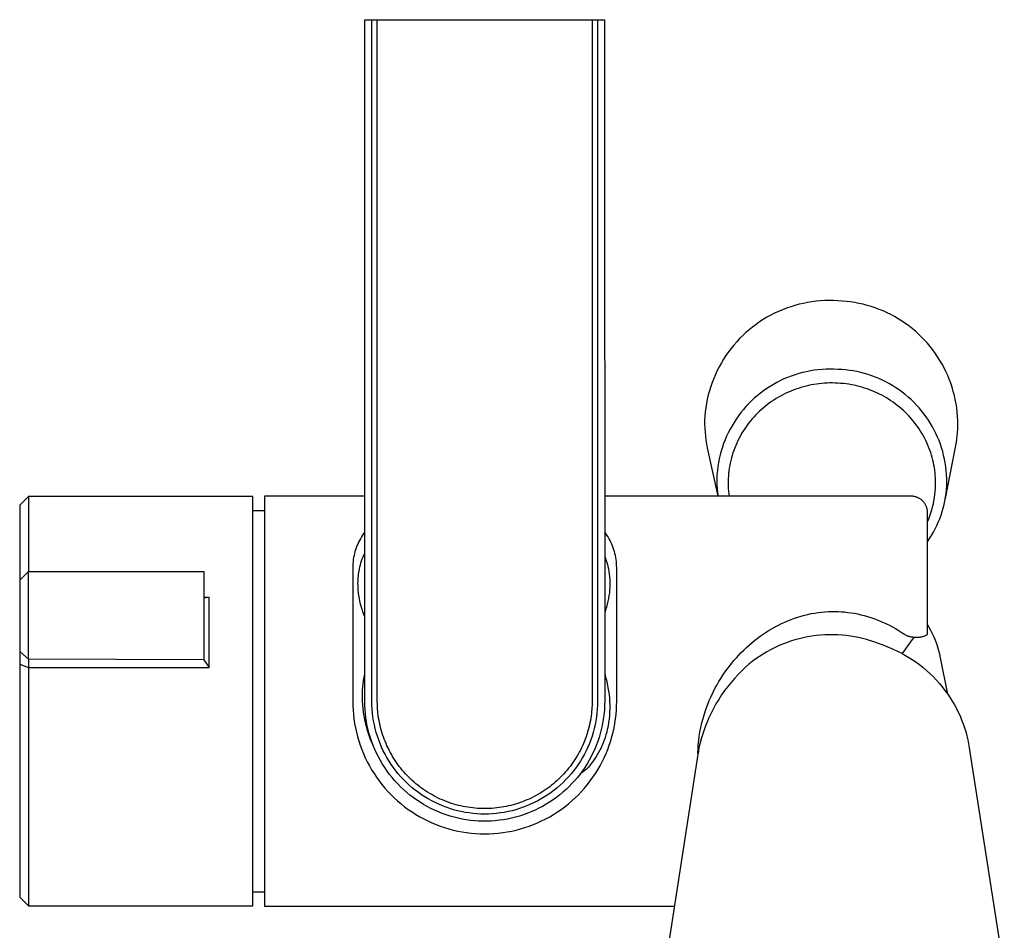
# Model space of a CAD drawing. Units: millimetres. Extents: x -227 to 168, y -708 to 732.
# Drawn here: x 43 to 134, y -625 to -541 of the extents above; entities that cross this region are included whole.
import ezdxf

# ---------------------------------------------------------------- set-up
doc = ezdxf.new("R2010")
doc.units = ezdxf.units.MM
doc.header["$MEASUREMENT"] = 0
doc.layers.add('Default', color=7, linetype='Continuous', true_color=0x000000)

msp = doc.modelspace()

# ---------------------------------------------------------------- linework, layer by layer
at = {"layer": 'Default', "color": 7, "true_color": 0xffffff}
for p, q in [((75.042, -603.691), (75.046, -541.191)), ((75.046, -541.191), (75.695, -541.191)), ((75.695, -603.691), (75.695, -541.191)), ((75.695, -541.191), (97.038, -541.191)), ((76.194, -603.656), (76.195, -541.191)), ((95.889, -541.191), (95.89, -603.656)), ((96.389, -541.191), (96.389, -603.691)), ((97.038, -541.191), (97.042, -603.691)), ((117.233, -566.957), (116.835, -566.978)), ((117.632, -566.949), (117.233, -566.957)), ((118.03, -566.955), (117.632, -566.949)), ((118.428, -566.975), (118.03, -566.955)), ((113.355, -567.786), (112.988, -567.942)), ((113.727, -567.643), (113.355, -567.786)), ((114.103, -567.513), (113.727, -567.643)), ((114.484, -567.396), (114.103, -567.513)), ((114.869, -567.293), (114.484, -567.396)), ((115.258, -567.203), (114.869, -567.293)), ((115.649, -567.126), (115.258, -567.203)), ((116.042, -567.063), (115.649, -567.126)), ((116.438, -567.014), (116.042, -567.063)), ((116.835, -566.978), (116.438, -567.014)), ((118.817, -566.994), (118.428, -566.975)), ((119.204, -567.026), (118.817, -566.994)), ((119.591, -567.072), (119.204, -567.026)), ((119.975, -567.13), (119.591, -567.072)), ((120.358, -567.202), (119.975, -567.13)), ((120.737, -567.287), (120.358, -567.202)), ((121.114, -567.385), (120.737, -567.287)), ((121.487, -567.496), (121.114, -567.385)), ((121.856, -567.619), (121.487, -567.496)), ((122.22, -567.755), (121.856, -567.619)), ((122.58, -567.903), (122.22, -567.755)), ((111.581, -568.691), (111.247, -568.908)), ((111.923, -568.485), (111.581, -568.691)), ((112.271, -568.292), (111.923, -568.485)), ((112.627, -568.111), (112.271, -568.292)), ((112.988, -567.942), (112.627, -568.111)), ((122.934, -568.064), (122.58, -567.903)), ((123.283, -568.236), (122.934, -568.064)), ((123.625, -568.421), (123.283, -568.236)), ((123.961, -568.617), (123.625, -568.421)), ((124.29, -568.824), (123.961, -568.617)), ((110.292, -569.626), (109.991, -569.888)), ((110.602, -569.376), (110.292, -569.626)), ((110.92, -569.136), (110.602, -569.376)), ((111.247, -568.908), (110.92, -569.136)), ((124.612, -569.043), (124.29, -568.824)), ((124.926, -569.272), (124.612, -569.043)), ((125.232, -569.512), (124.926, -569.272)), ((125.53, -569.763), (125.232, -569.512)), ((109.417, -570.441), (109.145, -570.732)), ((109.699, -570.159), (109.417, -570.441)), ((109.991, -569.888), (109.699, -570.159)), ((125.819, -570.023), (125.53, -569.763)), ((126.099, -570.293), (125.819, -570.023)), ((126.369, -570.573), (126.099, -570.293)), ((126.63, -570.862), (126.369, -570.573)), ((108.632, -571.342), (108.391, -571.66)), ((108.883, -571.033), (108.632, -571.342)), ((109.145, -570.732), (108.883, -571.033)), ((126.881, -571.159), (126.63, -570.862)), ((127.121, -571.465), (126.881, -571.159)), ((127.351, -571.779), (127.121, -571.465)), ((107.945, -572.32), (107.739, -572.661)), ((108.162, -571.986), (107.945, -572.32)), ((108.391, -571.66), (108.162, -571.986)), ((127.569, -572.101), (127.351, -571.779)), ((127.777, -572.43), (127.569, -572.101)), ((107.545, -573.01), (107.363, -573.364)), ((107.739, -572.661), (107.545, -573.01)), ((116.978, -573.264), (116.617, -573.296)), ((117.339, -573.245), (116.978, -573.264)), ((117.701, -573.238), (117.339, -573.245)), ((118.063, -573.243), (117.701, -573.238)), ((118.424, -573.261), (118.063, -573.243)), ((118.777, -573.278), (118.424, -573.261)), ((119.129, -573.308), (118.777, -573.278)), ((127.973, -572.766), (127.777, -572.43)), ((128.158, -573.108), (127.973, -572.766)), ((128.331, -573.457), (128.158, -573.108)), ((107.037, -574.092), (106.893, -574.464)), ((107.194, -573.725), (107.037, -574.092)), ((107.363, -573.364), (107.194, -573.725)), ((113.484, -574.14), (113.156, -574.293)), ((113.817, -573.998), (113.484, -574.14)), ((114.155, -573.868), (113.817, -573.998)), ((114.497, -573.75), (114.155, -573.868)), ((114.843, -573.644), (114.497, -573.75)), ((115.193, -573.55), (114.843, -573.644)), ((115.545, -573.468), (115.193, -573.55)), ((115.9, -573.398), (115.545, -573.468)), ((116.258, -573.341), (115.9, -573.398)), ((116.617, -573.296), (116.258, -573.341)), ((119.48, -573.349), (119.129, -573.308)), ((119.829, -573.402), (119.48, -573.349)), ((120.177, -573.467), (119.829, -573.402)), ((120.521, -573.545), (120.177, -573.467)), ((120.863, -573.633), (120.521, -573.545)), ((121.202, -573.734), (120.863, -573.633)), ((121.537, -573.846), (121.202, -573.734)), ((121.868, -573.969), (121.537, -573.846)), ((122.195, -574.104), (121.868, -573.969)), ((122.516, -574.25), (122.195, -574.104)), ((128.492, -573.811), (128.331, -573.457)), ((128.64, -574.17), (128.492, -573.811)), ((128.776, -574.535), (128.64, -574.17)), ((106.762, -574.84), (106.645, -575.221)), ((106.893, -574.464), (106.762, -574.84)), ((111.903, -575.016), (111.606, -575.224)), ((112.206, -574.819), (111.903, -575.016)), ((112.517, -574.633), (112.206, -574.819)), ((112.833, -574.457), (112.517, -574.633)), ((113.156, -574.293), (112.833, -574.457)), ((114.568, -575.077), (114.338, -575.162)), ((114.799, -574.997), (114.568, -575.077)), ((115.032, -574.924), (114.799, -574.997)), ((115.267, -574.856), (115.032, -574.924)), ((115.504, -574.794), (115.267, -574.856)), ((115.742, -574.739), (115.504, -574.794)), ((115.981, -574.688), (115.742, -574.739)), ((116.222, -574.644), (115.981, -574.688)), ((116.463, -574.606), (116.222, -574.644)), ((116.706, -574.574), (116.463, -574.606)), ((116.949, -574.548), (116.706, -574.574)), ((117.193, -574.528), (116.949, -574.548)), ((117.437, -574.514), (117.193, -574.528)), ((117.685, -574.506), (117.437, -574.514)), ((117.934, -574.505), (117.685, -574.506)), ((118.182, -574.51), (117.934, -574.505)), ((118.431, -574.521), (118.182, -574.51)), ((118.679, -574.538), (118.431, -574.521)), ((118.926, -574.561), (118.679, -574.538)), ((119.173, -574.591), (118.926, -574.561)), ((119.419, -574.627), (119.173, -574.591)), ((119.664, -574.669), (119.419, -574.627)), ((119.908, -574.717), (119.664, -574.669)), ((120.15, -574.772), (119.908, -574.717)), ((120.391, -574.832), (120.15, -574.772)), ((120.631, -574.898), (120.391, -574.832)), ((120.868, -574.971), (120.631, -574.898)), ((121.104, -575.05), (120.868, -574.971)), ((121.338, -575.134), (121.104, -575.05)), ((122.833, -574.407), (122.516, -574.25)), ((123.144, -574.574), (122.833, -574.407)), ((123.449, -574.752), (123.144, -574.574)), ((123.748, -574.94), (123.449, -574.752)), ((124.04, -575.139), (123.748, -574.94)), ((128.9, -574.904), (128.776, -574.535)), ((129.011, -575.276), (128.9, -574.904)), ((106.45, -575.994), (106.372, -576.385)), ((106.541, -575.606), (106.45, -575.994)), ((106.645, -575.221), (106.541, -575.606)), ((110.762, -575.906), (110.497, -576.153)), ((111.036, -575.669), (110.762, -575.906)), ((111.317, -575.441), (111.036, -575.669)), ((111.606, -575.224), (111.317, -575.441)), ((112.771, -575.935), (112.556, -576.071)), ((112.989, -575.806), (112.771, -575.935)), ((113.211, -575.681), (112.989, -575.806)), ((113.436, -575.563), (113.211, -575.681)), ((113.664, -575.451), (113.436, -575.563)), ((113.887, -575.349), (113.664, -575.451)), ((114.111, -575.252), (113.887, -575.349)), ((114.338, -575.162), (114.111, -575.252)), ((121.565, -575.223), (121.338, -575.134)), ((121.789, -575.318), (121.565, -575.223)), ((122.011, -575.418), (121.789, -575.318)), ((122.23, -575.523), (122.011, -575.418)), ((122.447, -575.634), (122.23, -575.523)), ((122.661, -575.751), (122.447, -575.634)), ((122.872, -575.873), (122.661, -575.751)), ((123.079, -576), (122.872, -575.873)), ((123.284, -576.132), (123.079, -576)), ((124.326, -575.347), (124.04, -575.139)), ((124.604, -575.565), (124.326, -575.347)), ((124.874, -575.793), (124.604, -575.565)), ((125.136, -576.029), (124.874, -575.793)), ((129.109, -575.653), (129.011, -575.276)), ((129.194, -576.032), (129.109, -575.653)), ((106.309, -576.778), (106.259, -577.174)), ((106.372, -576.385), (106.309, -576.778)), ((109.994, -576.673), (109.756, -576.946)), ((110.241, -576.409), (109.994, -576.673)), ((110.497, -576.153), (110.241, -576.409)), ((111.567, -576.809), (111.39, -576.964)), ((111.748, -576.658), (111.567, -576.809)), ((111.933, -576.512), (111.748, -576.658)), ((112.137, -576.36), (111.933, -576.512)), ((112.344, -576.213), (112.137, -576.36)), ((112.556, -576.071), (112.344, -576.213)), ((123.485, -576.27), (123.284, -576.132)), ((123.682, -576.412), (123.485, -576.27)), ((123.875, -576.56), (123.682, -576.412)), ((124.065, -576.712), (123.875, -576.56)), ((124.251, -576.869), (124.065, -576.712)), ((124.432, -577.032), (124.251, -576.869)), ((125.39, -576.275), (125.136, -576.029)), ((125.636, -576.529), (125.39, -576.275)), ((125.873, -576.791), (125.636, -576.529)), ((126.1, -577.061), (125.873, -576.791)), ((129.266, -576.415), (129.194, -576.032)), ((129.325, -576.799), (129.266, -576.415)), ((129.371, -577.186), (129.325, -576.799)), ((106.222, -577.571), (106.209, -577.932)), ((106.259, -577.174), (106.222, -577.571)), ((109.31, -577.516), (109.102, -577.812)), ((109.528, -577.227), (109.31, -577.516)), ((109.756, -576.946), (109.528, -577.227)), ((110.564, -577.805), (110.411, -577.986)), ((110.72, -577.629), (110.564, -577.805)), ((110.881, -577.456), (110.72, -577.629)), ((111.047, -577.288), (110.881, -577.456)), ((111.216, -577.124), (111.047, -577.288)), ((111.39, -576.964), (111.216, -577.124)), ((124.61, -577.198), (124.432, -577.032)), ((124.784, -577.372), (124.61, -577.198)), ((124.954, -577.549), (124.784, -577.372)), ((125.119, -577.732), (124.954, -577.549)), ((125.279, -577.918), (125.119, -577.732)), ((126.319, -577.339), (126.1, -577.061)), ((126.527, -577.624), (126.319, -577.339)), ((126.726, -577.916), (126.527, -577.624)), ((129.403, -577.573), (129.371, -577.186)), ((129.422, -577.962), (129.403, -577.573)), ((106.209, -577.932), (106.208, -578.294)), ((106.208, -578.294), (106.218, -578.656)), ((106.218, -578.656), (106.241, -579.017)), ((108.717, -578.425), (108.541, -578.741)), ((108.904, -578.115), (108.717, -578.425)), ((109.102, -577.812), (108.904, -578.115)), ((109.982, -578.553), (109.849, -578.749)), ((110.12, -578.36), (109.982, -578.553)), ((110.263, -578.171), (110.12, -578.36)), ((110.411, -577.986), (110.263, -578.171)), ((125.434, -578.109), (125.279, -577.918)), ((125.584, -578.304), (125.434, -578.109)), ((125.729, -578.503), (125.584, -578.304)), ((125.869, -578.705), (125.729, -578.503)), ((126.003, -578.911), (125.869, -578.705)), ((126.914, -578.215), (126.726, -577.916)), ((127.093, -578.52), (126.914, -578.215)), ((127.26, -578.831), (127.093, -578.52)), ((129.421, -578.74), (129.428, -578.351)), ((129.428, -578.351), (129.422, -577.962)), ((106.241, -579.017), (106.276, -579.378)), ((106.276, -579.378), (106.323, -579.737)), ((108.222, -579.391), (108.08, -579.724)), ((108.376, -579.064), (108.222, -579.391)), ((108.541, -578.741), (108.376, -579.064)), ((109.365, -579.572), (109.255, -579.79)), ((109.481, -579.356), (109.365, -579.572)), ((109.598, -579.15), (109.481, -579.356)), ((109.721, -578.948), (109.598, -579.15)), ((109.849, -578.749), (109.721, -578.948)), ((126.131, -579.121), (126.003, -578.911)), ((126.254, -579.334), (126.131, -579.121)), ((126.371, -579.55), (126.254, -579.334)), ((126.482, -579.769), (126.371, -579.55)), ((127.417, -579.147), (127.26, -578.831)), ((127.563, -579.469), (127.417, -579.147)), ((127.698, -579.795), (127.563, -579.469)), ((129.334, -579.643), (129.371, -579.343)), ((129.371, -579.343), (129.4, -579.042)), ((129.4, -579.042), (129.421, -578.74)), ((106.323, -579.737), (106.382, -580.094)), ((106.382, -580.094), (106.453, -580.449)), ((106.453, -580.449), (107.418, -584.891)), ((107.83, -580.404), (107.724, -580.749)), ((107.949, -580.062), (107.83, -580.404)), ((108.08, -579.724), (107.949, -580.062)), ((108.963, -580.462), (108.877, -580.691)), ((109.054, -580.235), (108.963, -580.462)), ((109.152, -580.011), (109.054, -580.235)), ((109.255, -579.79), (109.152, -580.011)), ((126.587, -579.991), (126.482, -579.769)), ((126.686, -580.216), (126.587, -579.991)), ((126.778, -580.444), (126.686, -580.216)), ((126.861, -580.666), (126.778, -580.444)), ((127.822, -580.126), (127.698, -579.795)), ((127.934, -580.461), (127.822, -580.126)), ((128.035, -580.8), (127.934, -580.461)), ((128.281, -585.087), (129.234, -580.24)), ((129.234, -580.24), (129.288, -579.942)), ((129.288, -579.942), (129.334, -579.643)), ((107.629, -581.099), (107.546, -581.451)), ((107.724, -580.749), (107.629, -581.099)), ((108.661, -581.384), (108.602, -581.615)), ((108.725, -581.155), (108.661, -581.384)), ((108.798, -580.922), (108.725, -581.155)), ((108.877, -580.691), (108.798, -580.922)), ((126.939, -580.889), (126.861, -580.666)), ((127.01, -581.115), (126.939, -580.889)), ((127.075, -581.343), (127.01, -581.115)), ((127.134, -581.572), (127.075, -581.343)), ((128.124, -581.142), (128.035, -580.8)), ((128.201, -581.487), (128.124, -581.142)), ((107.418, -582.164), (107.373, -582.523)), ((107.476, -581.806), (107.418, -582.164)), ((107.546, -581.451), (107.476, -581.806)), ((108.464, -582.315), (108.431, -582.551)), ((108.504, -582.081), (108.464, -582.315)), ((108.55, -581.847), (108.504, -582.081)), ((108.602, -581.615), (108.55, -581.847)), ((127.187, -581.802), (127.134, -581.572)), ((127.234, -582.035), (127.187, -581.802)), ((127.275, -582.268), (127.234, -582.035)), ((127.309, -582.502), (127.275, -582.268)), ((128.267, -581.834), (128.201, -581.487)), ((128.32, -582.183), (128.267, -581.834)), ((128.362, -582.534), (128.32, -582.183)), ((107.328, -583.219), (107.327, -583.554)), ((107.34, -582.883), (107.328, -583.219)), ((107.373, -582.523), (107.34, -582.883)), ((108.383, -583.025), (108.369, -583.258)), ((108.403, -582.787), (108.383, -583.025)), ((108.431, -582.551), (108.403, -582.787)), ((127.338, -582.737), (127.309, -582.502)), ((127.36, -582.973), (127.338, -582.737)), ((127.376, -583.209), (127.36, -582.973)), ((127.385, -583.445), (127.376, -583.209)), ((128.391, -582.886), (128.362, -582.534)), ((128.409, -583.239), (128.391, -582.886)), ((107.327, -583.554), (107.337, -583.89)), ((107.337, -583.89), (107.359, -584.224)), ((108.361, -583.492), (108.359, -583.725)), ((108.359, -583.725), (108.363, -583.959)), ((108.369, -583.258), (108.361, -583.492)), ((108.363, -583.959), (108.374, -584.193)), ((127.375, -584.155), (127.385, -583.918)), ((127.388, -583.682), (127.385, -583.445)), ((127.385, -583.918), (127.388, -583.682)), ((128.382, -584.287), (128.407, -583.945)), ((128.407, -583.945), (128.414, -583.592)), ((128.414, -583.592), (128.409, -583.239)), ((44.202, -584.925), (43.403, -585.724)), ((44.203, -584.923), (44.202, -584.925)), ((64.792, -584.924), (44.203, -584.923)), ((44.203, -584.926), (44.203, -591.798)), ((64.792, -622.457), (64.792, -584.924)), ((75.043, -584.891), (65.842, -584.891)), ((65.842, -584.891), (65.842, -622.491)), ((125.142, -584.891), (97.041, -584.891)), ((107.359, -584.224), (107.393, -584.558)), ((107.393, -584.558), (107.437, -584.891)), ((108.374, -584.193), (108.391, -584.426)), ((108.391, -584.426), (108.414, -584.659)), ((108.414, -584.659), (108.443, -584.891)), ((125.193, -584.892), (125.142, -584.891)), ((125.244, -584.894), (125.193, -584.892)), ((125.295, -584.899), (125.244, -584.894)), ((125.346, -584.905), (125.295, -584.899)), ((125.397, -584.913), (125.346, -584.905)), ((125.447, -584.922), (125.397, -584.913)), ((125.497, -584.934), (125.447, -584.922)), ((125.547, -584.947), (125.497, -584.934)), ((125.596, -584.961), (125.547, -584.947)), ((125.645, -584.978), (125.596, -584.961)), ((125.693, -584.996), (125.645, -584.978)), ((125.74, -585.015), (125.693, -584.996)), ((125.787, -585.036), (125.74, -585.015)), ((127.237, -585.304), (127.286, -585.018)), ((127.286, -585.018), (127.325, -584.731)), ((127.325, -584.731), (127.355, -584.444)), ((127.355, -584.444), (127.375, -584.155)), ((128.237, -585.305), (128.297, -584.967)), ((128.297, -584.967), (128.346, -584.628)), ((128.346, -584.628), (128.382, -584.287)), ((43.403, -585.724), (43.403, -592.598)), ((125.832, -585.059), (125.787, -585.036)), ((125.877, -585.084), (125.832, -585.059)), ((125.922, -585.109), (125.877, -585.084)), ((125.965, -585.137), (125.922, -585.109)), ((126.007, -585.166), (125.965, -585.137)), ((126.049, -585.196), (126.007, -585.166)), ((126.089, -585.228), (126.049, -585.196)), ((126.128, -585.261), (126.089, -585.228)), ((126.166, -585.295), (126.128, -585.261)), ((126.203, -585.331), (126.166, -585.295)), ((126.239, -585.367), (126.203, -585.331)), ((126.273, -585.406), (126.239, -585.367)), ((126.306, -585.445), (126.273, -585.406)), ((126.338, -585.485), (126.306, -585.445)), ((126.368, -585.526), (126.338, -585.485)), ((126.397, -585.569), (126.368, -585.526)), ((126.424, -585.612), (126.397, -585.569)), ((126.45, -585.656), (126.424, -585.612)), ((126.474, -585.701), (126.45, -585.656)), ((126.497, -585.747), (126.474, -585.701)), ((126.518, -585.794), (126.497, -585.747)), ((126.538, -585.841), (126.518, -585.794)), ((126.556, -585.889), (126.538, -585.841)), ((126.572, -585.938), (126.556, -585.889)), ((127.036, -586.148), (127.112, -585.869)), ((127.112, -585.869), (127.179, -585.587)), ((127.179, -585.587), (127.237, -585.304)), ((128.082, -585.973), (128.165, -585.64)), ((128.165, -585.64), (128.237, -585.305)), ((64.792, -586.191), (65.842, -586.191)), ((126.587, -585.987), (126.572, -585.938)), ((126.6, -586.037), (126.587, -585.987)), ((126.611, -586.087), (126.6, -586.037)), ((126.62, -586.137), (126.611, -586.087)), ((126.628, -586.188), (126.62, -586.137)), ((126.634, -586.238), (126.628, -586.188)), ((126.639, -586.29), (126.634, -586.238)), ((126.641, -586.341), (126.639, -586.29)), ((126.642, -586.392), (126.641, -586.341)), ((126.642, -597.579), (126.642, -586.392)), ((126.754, -586.969), (126.857, -586.699)), ((126.857, -586.699), (126.951, -586.425)), ((126.951, -586.425), (127.036, -586.148)), ((127.764, -586.95), (127.881, -586.628)), ((127.881, -586.628), (127.987, -586.302)), ((127.987, -586.302), (128.082, -585.973)), ((126.642, -587.236), (126.754, -586.969)), ((127.346, -587.89), (127.496, -587.581)), ((127.496, -587.581), (127.635, -587.268)), ((127.635, -587.268), (127.764, -586.95)), ((74.733, -588.627), (74.641, -588.785)), ((74.831, -588.471), (74.733, -588.627)), ((74.935, -588.319), (74.831, -588.471)), ((75.043, -588.171), (74.935, -588.319)), ((97.149, -588.319), (97.041, -588.17)), ((97.253, -588.471), (97.149, -588.319)), ((97.351, -588.627), (97.253, -588.471)), ((97.443, -588.785), (97.351, -588.627)), ((126.833, -588.781), (127.014, -588.49)), ((127.014, -588.49), (127.185, -588.192)), ((127.185, -588.192), (127.346, -587.89)), ((74.324, -589.449), (74.26, -589.621)), ((74.395, -589.279), (74.324, -589.449)), ((74.471, -589.112), (74.395, -589.279)), ((74.553, -588.947), (74.471, -589.112)), ((74.641, -588.785), (74.553, -588.947)), ((97.531, -588.947), (97.443, -588.785)), ((97.613, -589.112), (97.531, -588.947)), ((97.689, -589.279), (97.613, -589.112)), ((97.76, -589.449), (97.689, -589.279)), ((97.824, -589.621), (97.76, -589.449)), ((126.642, -589.065), (126.833, -588.781)), ((74.059, -590.328), (74.024, -590.508)), ((74.1, -590.149), (74.059, -590.328)), ((74.147, -589.971), (74.1, -590.149)), ((74.201, -589.795), (74.147, -589.971)), ((74.26, -589.621), (74.201, -589.795)), ((74.888, -590.463), (74.963, -590.291)), ((74.963, -590.291), (75.043, -590.122)), ((97.041, -590.423), (97.115, -590.603)), ((97.884, -589.795), (97.824, -589.621)), ((97.937, -589.971), (97.884, -589.795)), ((97.984, -590.149), (97.937, -589.971)), ((98.025, -590.328), (97.984, -590.149)), ((98.06, -590.508), (98.025, -590.328)), ((73.945, -591.239), (73.94, -591.423)), ((73.955, -591.055), (73.945, -591.239)), ((73.972, -590.872), (73.955, -591.055)), ((73.995, -590.69), (73.972, -590.872)), ((74.024, -590.508), (73.995, -590.69)), ((74.599, -591.354), (74.646, -591.172)), ((74.646, -591.172), (74.698, -590.992)), ((74.698, -590.992), (74.756, -590.814)), ((74.756, -590.814), (74.819, -590.638)), ((74.819, -590.638), (74.888, -590.463)), ((97.115, -590.603), (97.182, -590.786)), ((97.182, -590.786), (97.243, -590.971)), ((97.243, -590.971), (97.298, -591.158)), ((97.298, -591.158), (97.346, -591.346)), ((97.346, -591.346), (97.387, -591.537)), ((98.089, -590.69), (98.06, -590.508)), ((98.112, -590.872), (98.089, -590.69)), ((98.129, -591.055), (98.112, -590.872)), ((98.139, -591.239), (98.129, -591.055)), ((98.144, -591.423), (98.139, -591.239)), ((44.203, -591.798), (43.403, -592.598)), ((44.203, -599.838), (44.203, -591.798)), ((44.203, -591.798), (60.29, -591.799)), ((60.29, -591.799), (60.29, -599.88)), ((73.94, -591.423), (73.942, -591.606)), ((73.942, -591.606), (73.942, -603.691)), ((74.438, -592.414), (74.457, -592.193)), ((74.457, -592.193), (74.484, -591.973)), ((74.484, -591.973), (74.518, -591.754)), ((74.518, -591.754), (74.559, -591.537)), ((74.559, -591.537), (74.599, -591.354)), ((97.387, -591.537), (97.43, -591.779)), ((97.43, -591.779), (97.465, -592.022)), ((97.465, -592.022), (97.491, -592.267)), ((98.142, -591.606), (98.144, -591.423)), ((98.142, -603.691), (98.142, -591.606)), ((43.403, -592.598), (43.403, -599.137)), ((74.421, -592.857), (74.426, -592.635)), ((74.424, -593.078), (74.421, -592.857)), ((74.434, -593.299), (74.424, -593.078)), ((74.426, -592.635), (74.438, -592.414)), ((97.491, -592.267), (97.509, -592.512)), ((97.509, -592.512), (97.518, -592.758)), ((97.519, -593.004), (97.512, -593.25)), ((97.518, -592.758), (97.519, -593.004)), ((74.451, -593.52), (74.434, -593.299)), ((74.475, -593.741), (74.451, -593.52)), ((74.512, -594.001), (74.475, -593.741)), ((74.555, -594.26), (74.512, -594.001)), ((97.436, -594.001), (97.394, -594.261)), ((97.471, -593.741), (97.436, -594.001)), ((97.496, -593.496), (97.471, -593.741)), ((97.512, -593.25), (97.496, -593.496)), ((60.788, -594.175), (60.29, -594.242)), ((60.788, -594.175), (60.29, -594.175)), ((60.788, -600.583), (60.788, -594.175)), ((74.606, -594.518), (74.555, -594.26)), ((74.663, -594.775), (74.606, -594.518)), ((74.725, -595.016), (74.663, -594.775)), ((97.283, -594.775), (97.211, -595.049)), ((97.342, -594.519), (97.283, -594.775)), ((97.394, -594.261), (97.342, -594.519)), ((74.794, -595.256), (74.725, -595.016)), ((74.87, -595.493), (74.794, -595.256)), ((74.953, -595.729), (74.87, -595.493)), ((75.042, -595.961), (74.953, -595.729)), ((97.131, -595.321), (97.042, -595.589)), ((97.211, -595.049), (97.131, -595.321)), ((115.067, -595.88), (115.372, -595.797)), ((115.372, -595.797), (115.679, -595.723)), ((115.679, -595.723), (115.988, -595.658)), ((115.988, -595.658), (116.299, -595.602)), ((116.299, -595.602), (116.611, -595.555)), ((116.611, -595.555), (116.925, -595.517)), ((116.925, -595.517), (117.24, -595.488)), ((117.24, -595.488), (117.555, -595.469)), ((117.555, -595.469), (117.853, -595.459)), ((117.853, -595.459), (118.152, -595.458)), ((118.152, -595.458), (118.451, -595.466)), ((118.451, -595.466), (118.749, -595.482)), ((118.749, -595.482), (119.047, -595.506)), ((119.047, -595.506), (119.344, -595.539)), ((119.344, -595.539), (119.64, -595.579)), ((119.64, -595.579), (119.935, -595.628)), ((119.935, -595.628), (120.24, -595.688)), ((120.24, -595.688), (120.544, -595.756)), ((120.544, -595.756), (120.845, -595.832)), ((120.845, -595.832), (121.144, -595.917)), ((112.688, -596.857), (112.973, -596.707)), ((112.973, -596.707), (113.262, -596.564)), ((113.262, -596.564), (113.554, -596.43)), ((113.554, -596.43), (113.851, -596.303)), ((113.851, -596.303), (114.15, -596.185)), ((114.15, -596.185), (114.453, -596.074)), ((114.453, -596.074), (114.758, -595.973)), ((114.758, -595.973), (115.067, -595.88)), ((121.144, -595.917), (121.441, -596.01)), ((121.441, -596.01), (121.735, -596.11)), ((121.735, -596.11), (122.027, -596.219)), ((122.027, -596.219), (122.316, -596.335)), ((122.316, -596.335), (122.599, -596.458)), ((122.599, -596.458), (122.879, -596.588)), ((122.879, -596.588), (123.155, -596.725)), ((123.155, -596.725), (123.428, -596.869)), ((126.808, -596.915), (126.642, -596.628)), ((111.301, -597.73), (111.569, -597.541)), ((111.569, -597.541), (111.842, -597.359)), ((111.842, -597.359), (112.12, -597.184)), ((112.12, -597.184), (112.401, -597.017)), ((112.401, -597.017), (112.688, -596.857)), ((116.83, -597.634), (116.432, -597.673)), ((117.229, -597.608), (116.83, -597.634)), ((117.629, -597.595), (117.229, -597.608)), ((118.029, -597.596), (117.629, -597.595)), ((118.428, -597.61), (118.029, -597.596)), ((118.809, -597.636), (118.428, -597.61)), ((119.19, -597.673), (118.809, -597.636)), ((123.428, -596.869), (123.696, -597.02)), ((123.696, -597.02), (123.961, -597.179)), ((123.961, -597.179), (124.221, -597.344)), ((124.221, -597.344), (124.477, -597.517)), ((124.477, -597.517), (124.523, -597.547)), ((124.523, -597.547), (124.571, -597.577)), ((124.571, -597.577), (124.619, -597.604)), ((124.619, -597.604), (124.668, -597.63)), ((124.668, -597.63), (124.718, -597.655)), ((124.718, -597.655), (124.769, -597.677)), ((126.406, -597.688), (126.466, -597.664)), ((126.466, -597.664), (126.526, -597.638)), ((126.526, -597.638), (126.584, -597.609)), ((126.584, -597.609), (126.642, -597.579)), ((126.963, -597.207), (126.808, -596.915)), ((127.109, -597.504), (126.963, -597.207)), ((127.244, -597.807), (127.109, -597.504)), ((110.034, -598.77), (110.277, -598.55)), ((110.277, -598.55), (110.526, -598.335)), ((110.526, -598.335), (110.779, -598.127)), ((110.779, -598.127), (111.038, -597.925)), ((111.038, -597.925), (111.301, -597.73)), ((113.343, -598.464), (112.975, -598.621)), ((113.716, -598.32), (113.343, -598.464)), ((114.093, -598.189), (113.716, -598.32)), ((114.475, -598.07), (114.093, -598.189)), ((114.861, -597.964), (114.475, -598.07)), ((115.25, -597.872), (114.861, -597.964)), ((115.642, -597.792), (115.25, -597.872)), ((116.036, -597.726), (115.642, -597.792)), ((116.432, -597.673), (116.036, -597.726)), ((119.569, -597.723), (119.19, -597.673)), ((119.946, -597.784), (119.569, -597.723)), ((120.321, -597.858), (119.946, -597.784)), ((120.693, -597.943), (120.321, -597.858)), ((121.063, -598.041), (120.693, -597.943)), ((121.893, -598.314), (121.063, -598.041)), ((122.715, -598.615), (121.893, -598.314)), ((125.235, -598.029), (124.324, -599.298)), ((124.769, -597.677), (124.82, -597.698)), ((124.82, -597.698), (124.873, -597.717)), ((124.873, -597.717), (124.926, -597.735)), ((124.926, -597.735), (124.979, -597.75)), ((124.979, -597.75), (125.033, -597.764)), ((125.033, -597.764), (125.087, -597.775)), ((125.087, -597.775), (125.142, -597.785)), ((125.142, -597.785), (125.202, -597.792)), ((125.202, -597.792), (125.263, -597.797)), ((125.429, -597.801), (125.235, -598.029)), ((125.263, -597.797), (125.324, -597.8)), ((125.324, -597.8), (125.385, -597.801)), ((125.385, -597.801), (125.446, -597.8)), ((125.446, -597.8), (125.51, -597.808)), ((125.51, -597.808), (125.575, -597.813)), ((125.575, -597.813), (125.64, -597.817)), ((125.64, -597.817), (125.705, -597.818)), ((125.705, -597.818), (125.77, -597.817)), ((125.77, -597.817), (125.835, -597.813)), ((125.835, -597.813), (125.9, -597.808)), ((125.9, -597.808), (125.965, -597.8)), ((125.965, -597.8), (126.029, -597.791)), ((126.029, -597.791), (126.093, -597.779)), ((126.093, -597.779), (126.157, -597.765)), ((126.157, -597.765), (126.22, -597.749)), ((126.22, -597.749), (126.283, -597.731)), ((126.283, -597.731), (126.345, -597.71)), ((126.345, -597.71), (126.406, -597.688)), ((127.369, -598.113), (127.244, -597.807)), ((127.483, -598.424), (127.369, -598.113)), ((127.587, -598.739), (127.483, -598.424)), ((43.403, -599.137), (43.403, -621.656)), ((43.403, -599.137), (44.203, -599.838)), ((109.115, -599.707), (109.336, -599.465)), ((109.336, -599.465), (109.563, -599.228)), ((109.563, -599.228), (109.796, -598.996)), ((109.796, -598.996), (110.034, -598.77)), ((111.562, -599.368), (111.226, -599.584)), ((111.906, -599.163), (111.562, -599.368)), ((112.256, -598.97), (111.906, -599.163)), ((112.612, -598.789), (112.256, -598.97)), ((112.975, -598.621), (112.612, -598.789)), ((123.525, -598.943), (122.715, -598.615)), ((124.324, -599.298), (123.525, -598.943)), ((124.324, -599.298), (125.234, -599.852)), ((127.68, -599.057), (127.587, -598.739)), ((127.761, -599.378), (127.68, -599.057)), ((127.832, -599.701), (127.761, -599.378)), ((43.403, -600.28), (44.203, -600.583)), ((44.205, -599.837), (44.203, -600.583)), ((60.29, -599.88), (44.205, -599.837)), ((60.29, -599.88), (60.788, -600.583)), ((108.477, -600.474), (108.689, -600.207)), ((108.689, -600.207), (108.899, -599.954)), ((108.899, -599.954), (109.115, -599.707)), ((110.263, -600.298), (109.958, -600.557)), ((110.576, -600.049), (110.263, -600.298)), ((110.897, -599.811), (110.576, -600.049)), ((111.226, -599.584), (110.897, -599.811)), ((125.234, -599.852), (125.575, -600.088)), ((125.575, -600.088), (125.909, -600.335)), ((125.909, -600.335), (126.233, -600.593)), ((128.5, -603.048), (127.832, -599.701)), ((44.203, -600.583), (60.788, -600.583)), ((44.203, -600.583), (44.203, -622.455)), ((74.987, -601.495), (75.042, -601.208)), ((97.042, -601.174), (97.126, -601.471)), ((107.881, -601.305), (108.073, -601.023)), ((108.073, -601.023), (108.272, -600.746)), ((108.272, -600.746), (108.477, -600.474)), ((109.269, -601.234), (108.942, -601.59)), ((109.608, -600.89), (109.269, -601.234)), ((109.958, -600.557), (109.608, -600.89)), ((126.233, -600.593), (126.549, -600.863)), ((126.549, -600.863), (126.856, -601.142)), ((126.856, -601.142), (127.153, -601.432)), ((74.871, -602.396), (74.899, -602.109)), ((74.899, -602.109), (74.903, -602.074)), ((74.903, -602.074), (74.941, -601.784)), ((74.941, -601.784), (74.987, -601.495)), ((97.126, -601.471), (97.203, -601.772)), ((97.203, -601.772), (97.271, -602.074)), ((97.271, -602.074), (97.344, -602.449)), ((107.18, -602.475), (107.345, -602.176)), ((107.345, -602.176), (107.517, -601.882)), ((107.517, -601.882), (107.695, -601.591)), ((107.695, -601.591), (107.881, -601.305)), ((108.627, -601.957), (108.324, -602.333)), ((108.942, -601.59), (108.627, -601.957)), ((127.153, -601.432), (127.44, -601.732)), ((127.44, -601.732), (127.717, -602.041)), ((127.717, -602.041), (127.983, -602.359)), ((74.837, -603.353), (74.839, -603.018)), ((74.839, -603.018), (74.851, -602.683)), ((74.851, -602.683), (74.871, -602.396)), ((97.344, -602.449), (97.398, -602.766)), ((97.398, -602.766), (97.441, -603.085)), ((97.441, -603.085), (97.473, -603.404)), ((106.796, -603.244), (106.982, -602.856)), ((106.982, -602.856), (107.18, -602.475)), ((108.035, -602.72), (107.758, -603.117)), ((108.324, -602.333), (108.035, -602.72)), ((127.983, -602.359), (128.246, -602.701)), ((128.246, -602.701), (128.5, -603.048)), ((128.5, -603.048), (128.714, -603.365)), ((73.942, -603.691), (73.949, -604.098)), ((74.846, -603.688), (74.837, -603.353)), ((74.865, -604.023), (74.846, -603.688)), ((75.048, -604.059), (75.042, -603.691)), ((75.702, -604.052), (75.695, -603.691)), ((76.2, -603.999), (76.194, -603.656)), ((95.89, -603.656), (95.884, -603.999)), ((96.389, -603.691), (96.382, -604.052)), ((97.042, -603.691), (97.037, -604.028)), ((97.473, -603.404), (97.495, -603.725)), ((97.495, -603.725), (97.507, -604.046)), ((98.135, -604.098), (98.142, -603.691)), ((106.463, -604.036), (106.623, -603.637)), ((106.623, -603.637), (106.796, -603.244)), ((107.246, -603.936), (107.012, -604.359)), ((107.495, -603.522), (107.246, -603.936)), ((107.758, -603.117), (107.495, -603.522)), ((128.714, -603.365), (128.917, -603.689)), ((128.917, -603.689), (129.11, -604.019)), ((73.949, -604.098), (73.969, -604.505)), ((73.969, -604.505), (74.003, -604.911)), ((74.895, -604.357), (74.865, -604.023)), ((74.936, -604.689), (74.895, -604.357)), ((74.986, -605.021), (74.936, -604.689)), ((75.067, -604.439), (75.048, -604.059)), ((75.1, -604.818), (75.067, -604.439)), ((75.145, -605.195), (75.1, -604.818)), ((75.721, -604.413), (75.702, -604.052)), ((75.752, -604.772), (75.721, -604.413)), ((75.796, -605.131), (75.752, -604.772)), ((76.217, -604.341), (76.2, -603.999)), ((76.245, -604.682), (76.217, -604.341)), ((76.286, -605.022), (76.245, -604.682)), ((95.82, -604.852), (95.798, -605.022)), ((95.838, -604.682), (95.82, -604.852)), ((95.867, -604.341), (95.838, -604.682)), ((95.884, -603.999), (95.867, -604.341)), ((96.332, -604.772), (96.288, -605.131)), ((96.364, -604.413), (96.332, -604.772)), ((96.382, -604.052), (96.364, -604.413)), ((96.987, -604.787), (96.943, -605.165)), ((97.019, -604.408), (96.987, -604.787)), ((97.037, -604.028), (97.019, -604.408)), ((97.497, -604.689), (97.476, -605.01)), ((97.507, -604.368), (97.497, -604.689)), ((97.507, -604.046), (97.507, -604.368)), ((98.081, -604.911), (98.115, -604.505)), ((98.115, -604.505), (98.135, -604.098)), ((106.059, -605.26), (106.18, -604.848)), ((106.18, -604.848), (106.315, -604.44)), ((106.315, -604.44), (106.463, -604.036)), ((106.791, -604.789), (106.585, -605.226)), ((107.012, -604.359), (106.791, -604.789)), ((129.11, -604.019), (129.292, -604.355)), ((129.292, -604.355), (129.463, -604.697)), ((129.463, -604.697), (129.623, -605.044)), ((74.003, -604.911), (74.051, -605.316)), ((74.051, -605.316), (74.111, -605.719)), ((74.111, -605.719), (74.186, -606.12)), ((75.048, -605.35), (74.986, -605.021)), ((75.119, -605.678), (75.048, -605.35)), ((75.201, -606.003), (75.119, -605.678)), ((75.204, -605.571), (75.145, -605.195)), ((75.275, -605.945), (75.204, -605.571)), ((75.853, -605.488), (75.796, -605.131)), ((75.921, -605.842), (75.853, -605.488)), ((76.318, -605.241), (76.286, -605.022)), ((76.355, -605.458), (76.318, -605.241)), ((76.397, -605.675), (76.355, -605.458)), ((76.444, -605.891), (76.397, -605.675)), ((95.687, -605.675), (95.64, -605.891)), ((95.729, -605.458), (95.687, -605.675)), ((95.766, -605.241), (95.729, -605.458)), ((95.798, -605.022), (95.766, -605.241)), ((96.232, -605.488), (96.163, -605.842)), ((96.288, -605.131), (96.232, -605.488)), ((96.885, -605.541), (96.815, -605.914)), ((96.943, -605.165), (96.885, -605.541)), ((97.402, -605.649), (97.349, -605.966)), ((97.444, -605.33), (97.402, -605.649)), ((97.476, -605.01), (97.444, -605.33)), ((97.898, -606.12), (97.973, -605.719)), ((97.973, -605.719), (98.034, -605.316)), ((98.034, -605.316), (98.081, -604.911)), ((105.855, -606.096), (105.95, -605.676)), ((105.95, -605.676), (106.059, -605.26)), ((106.394, -605.67), (106.218, -606.12)), ((106.585, -605.226), (106.394, -605.67)), ((129.623, -605.044), (129.771, -605.396)), ((129.771, -605.396), (129.908, -605.753)), ((129.908, -605.753), (130.033, -606.114)), ((74.186, -606.12), (74.273, -606.518)), ((74.273, -606.518), (74.375, -606.92)), ((75.334, -606.465), (75.201, -606.003)), ((75.36, -606.316), (75.275, -605.945)), ((75.451, -606.828), (75.334, -606.465)), ((75.457, -606.683), (75.36, -606.316)), ((75.567, -607.048), (75.457, -606.683)), ((76.003, -606.194), (75.921, -605.842)), ((76.096, -606.543), (76.003, -606.194)), ((76.202, -606.888), (76.096, -606.543)), ((76.496, -606.106), (76.444, -605.891)), ((76.553, -606.319), (76.496, -606.106)), ((76.614, -606.531), (76.553, -606.319)), ((76.68, -606.742), (76.614, -606.531)), ((95.47, -606.531), (95.404, -606.742)), ((95.532, -606.319), (95.47, -606.531)), ((95.588, -606.106), (95.532, -606.319)), ((95.64, -605.891), (95.588, -606.106)), ((95.988, -606.543), (95.882, -606.888)), ((96.081, -606.194), (95.988, -606.543)), ((96.163, -605.842), (96.081, -606.194)), ((96.636, -606.653), (96.527, -607.018)), ((96.732, -606.285), (96.636, -606.653)), ((96.815, -605.914), (96.732, -606.285)), ((97.228, -606.519), (97.159, -606.768)), ((97.285, -606.281), (97.228, -606.519)), ((97.349, -605.966), (97.285, -606.281)), ((97.709, -606.92), (97.811, -606.518)), ((97.811, -606.518), (97.898, -606.12)), ((105.712, -606.903), (105.774, -606.518)), ((105.774, -606.518), (105.855, -606.096)), ((106.058, -606.576), (105.912, -607.037)), ((106.218, -606.12), (106.058, -606.576)), ((130.033, -606.114), (130.146, -606.48)), ((130.146, -606.48), (130.247, -606.848)), ((74.375, -606.92), (74.491, -607.319)), ((74.491, -607.319), (74.621, -607.714)), ((75.581, -607.186), (75.451, -606.828)), ((75.689, -607.408), (75.567, -607.048)), ((75.724, -607.54), (75.581, -607.186)), ((75.824, -607.763), (75.689, -607.408)), ((75.836, -607.799), (75.724, -607.54)), ((76.319, -607.23), (76.202, -606.888)), ((76.449, -607.567), (76.319, -607.23)), ((76.59, -607.899), (76.449, -607.567)), ((76.751, -606.951), (76.68, -606.742)), ((76.826, -607.159), (76.751, -606.951)), ((76.906, -607.364), (76.826, -607.159)), ((76.991, -607.568), (76.906, -607.364)), ((77.08, -607.77), (76.991, -607.568)), ((95.093, -607.568), (95.004, -607.77)), ((95.178, -607.364), (95.093, -607.568)), ((95.258, -607.159), (95.178, -607.364)), ((95.334, -606.951), (95.258, -607.159)), ((95.404, -606.742), (95.334, -606.951)), ((95.635, -607.567), (95.494, -607.899)), ((95.765, -607.23), (95.635, -607.567)), ((95.882, -606.888), (95.765, -607.23)), ((96.406, -607.378), (96.272, -607.734)), ((96.527, -607.018), (96.406, -607.378)), ((96.91, -607.495), (96.814, -607.727)), ((96.999, -607.26), (96.91, -607.495)), ((97.083, -607.015), (96.999, -607.26)), ((97.159, -606.768), (97.083, -607.015)), ((97.463, -607.714), (97.593, -607.319)), ((97.593, -607.319), (97.709, -606.92)), ((105.629, -607.678), (105.664, -607.289)), ((105.664, -607.289), (105.712, -606.903)), ((105.783, -607.502), (105.669, -607.972)), ((105.912, -607.037), (105.783, -607.502)), ((130.247, -606.848), (130.336, -607.22)), ((130.336, -607.22), (130.413, -607.594)), ((130.413, -607.594), (130.477, -607.971)), ((74.621, -607.714), (74.764, -608.104)), ((74.764, -608.104), (74.92, -608.489)), ((74.92, -608.489), (75.089, -608.869)), ((75.971, -608.114), (75.824, -607.763)), ((76.13, -608.46), (75.971, -608.114)), ((76.3, -608.8), (76.13, -608.46)), ((76.742, -608.227), (76.59, -607.899)), ((76.906, -608.548), (76.742, -608.227)), ((77.174, -607.97), (77.08, -607.77)), ((77.272, -608.168), (77.174, -607.97)), ((77.374, -608.364), (77.272, -608.168)), ((77.481, -608.557), (77.374, -608.364)), ((94.71, -608.364), (94.603, -608.557)), ((94.812, -608.168), (94.71, -608.364)), ((94.91, -607.97), (94.812, -608.168)), ((95.004, -607.77), (94.91, -607.97)), ((95.342, -608.227), (95.178, -608.548)), ((95.494, -607.899), (95.342, -608.227)), ((95.968, -608.432), (95.798, -608.772)), ((96.126, -608.086), (95.968, -608.432)), ((96.272, -607.734), (96.126, -608.086)), ((96.481, -608.402), (96.355, -608.62)), ((96.599, -608.181), (96.481, -608.402)), ((96.71, -607.956), (96.599, -608.181)), ((96.814, -607.727), (96.71, -607.956)), ((96.995, -608.869), (97.164, -608.489)), ((97.164, -608.489), (97.32, -608.104)), ((97.32, -608.104), (97.463, -607.714)), ((105.669, -607.972), (102.462, -628.66)), ((105.597, -608.456), (105.606, -608.067)), ((105.631, -608.242), (105.599, -608.516)), ((105.606, -608.067), (105.629, -607.678)), ((105.67, -607.97), (105.631, -608.242)), ((130.477, -607.971), (133.685, -628.66)), ((75.089, -608.869), (75.271, -609.242)), ((75.271, -609.242), (75.466, -609.609)), ((76.483, -609.133), (76.3, -608.8)), ((76.677, -609.461), (76.483, -609.133)), ((77.082, -608.864), (76.906, -608.548)), ((77.268, -609.174), (77.082, -608.864)), ((77.464, -609.477), (77.268, -609.174)), ((77.593, -608.747), (77.481, -608.557)), ((77.708, -608.936), (77.593, -608.747)), ((77.828, -609.121), (77.708, -608.936)), ((77.952, -609.304), (77.828, -609.121)), ((78.08, -609.484), (77.952, -609.304)), ((94.132, -609.304), (94.004, -609.484)), ((94.256, -609.121), (94.132, -609.304)), ((94.376, -608.936), (94.256, -609.121)), ((94.491, -608.747), (94.376, -608.936)), ((94.603, -608.557), (94.491, -608.747)), ((94.817, -609.174), (94.62, -609.477)), ((95.003, -608.864), (94.817, -609.174)), ((95.178, -608.548), (95.003, -608.864)), ((95.617, -609.106), (95.424, -609.434)), ((95.798, -608.772), (95.617, -609.106)), ((95.817, -609.405), (95.676, -609.581)), ((95.953, -609.226), (95.817, -609.405)), ((96.083, -609.043), (95.953, -609.226)), ((96.223, -608.834), (96.083, -609.043)), ((96.355, -608.62), (96.223, -608.834)), ((96.618, -609.609), (96.813, -609.242)), ((96.813, -609.242), (96.995, -608.869)), ((75.466, -609.609), (75.674, -609.969)), ((75.674, -609.969), (75.893, -610.322)), ((76.882, -609.781), (76.677, -609.461)), ((77.098, -610.094), (76.882, -609.781)), ((77.324, -610.399), (77.098, -610.094)), ((77.671, -609.773), (77.464, -609.477)), ((77.889, -610.061), (77.671, -609.773)), ((78.116, -610.342), (77.889, -610.061)), ((78.212, -609.661), (78.08, -609.484)), ((78.347, -609.835), (78.212, -609.661)), ((78.487, -610.006), (78.347, -609.835)), ((78.631, -610.174), (78.487, -610.006)), ((78.778, -610.338), (78.631, -610.174)), ((93.453, -610.174), (93.306, -610.338)), ((93.597, -610.006), (93.453, -610.174)), ((93.736, -609.835), (93.597, -610.006)), ((93.872, -609.661), (93.736, -609.835)), ((94.004, -609.484), (93.872, -609.661)), ((94.195, -610.061), (93.968, -610.342)), ((94.413, -609.773), (94.195, -610.061)), ((94.62, -609.477), (94.413, -609.773)), ((95.004, -610.069), (94.779, -610.375)), ((95.097, -610.132), (94.807, -610.337)), ((95.22, -609.755), (95.004, -610.069)), ((95.379, -609.919), (95.097, -610.132)), ((95.424, -609.434), (95.22, -609.755)), ((95.53, -609.752), (95.379, -609.919)), ((95.676, -609.581), (95.53, -609.752)), ((96.191, -610.322), (96.41, -609.969)), ((96.41, -609.969), (96.618, -609.609)), ((75.893, -610.322), (76.125, -610.667)), ((76.125, -610.667), (76.368, -611.004)), ((76.368, -611.004), (76.623, -611.332)), ((77.562, -610.697), (77.324, -610.399)), ((77.809, -610.986), (77.562, -610.697)), ((78.066, -611.266), (77.809, -610.986)), ((78.353, -610.614), (78.116, -610.342)), ((78.599, -610.878), (78.353, -610.614)), ((78.855, -611.134), (78.599, -610.878)), ((78.929, -610.5), (78.778, -610.338)), ((79.119, -611.38), (78.855, -611.134)), ((79.083, -610.657), (78.929, -610.5)), ((79.241, -610.812), (79.083, -610.657)), ((79.402, -610.962), (79.241, -610.812)), ((79.567, -611.11), (79.402, -610.962)), ((79.735, -611.253), (79.567, -611.11)), ((92.517, -611.11), (92.349, -611.253)), ((92.682, -610.963), (92.517, -611.11)), ((92.843, -610.812), (92.682, -610.963)), ((93.001, -610.658), (92.843, -610.812)), ((93.229, -611.134), (92.965, -611.38)), ((93.155, -610.5), (93.001, -610.658)), ((93.306, -610.338), (93.155, -610.5)), ((93.485, -610.878), (93.229, -611.134)), ((93.731, -610.614), (93.485, -610.878)), ((93.968, -610.342), (93.731, -610.614)), ((94.296, -610.962), (94.04, -611.243)), ((94.542, -610.673), (94.296, -610.962)), ((94.779, -610.375), (94.542, -610.673)), ((95.461, -611.332), (95.716, -611.004)), ((95.716, -611.004), (95.959, -610.667)), ((95.959, -610.667), (96.191, -610.322)), ((76.623, -611.332), (76.889, -611.651)), ((76.889, -611.651), (77.166, -611.961)), ((77.166, -611.961), (77.453, -612.262)), ((78.333, -611.537), (78.066, -611.266)), ((78.608, -611.799), (78.333, -611.537)), ((78.893, -612.051), (78.608, -611.799)), ((79.186, -612.293), (78.893, -612.051)), ((79.391, -611.617), (79.119, -611.38)), ((79.672, -611.844), (79.391, -611.617)), ((79.96, -612.062), (79.672, -611.844)), ((79.906, -611.392), (79.735, -611.253)), ((80.08, -611.528), (79.906, -611.392)), ((80.256, -612.269), (79.96, -612.062)), ((80.258, -611.66), (80.08, -611.528)), ((80.438, -611.787), (80.258, -611.66)), ((80.621, -611.911), (80.438, -611.787)), ((80.807, -612.03), (80.621, -611.911)), ((80.995, -612.146), (80.807, -612.03)), ((91.277, -612.03), (91.089, -612.146)), ((91.463, -611.911), (91.277, -612.03)), ((91.646, -611.787), (91.463, -611.911)), ((91.826, -611.66), (91.646, -611.787)), ((92.004, -611.528), (91.826, -611.66)), ((92.124, -612.062), (91.828, -612.269)), ((92.178, -611.392), (92.004, -611.528)), ((92.412, -611.844), (92.124, -612.062)), ((92.349, -611.253), (92.178, -611.392)), ((92.693, -611.617), (92.412, -611.844)), ((92.965, -611.38), (92.693, -611.617)), ((93.214, -612.031), (92.922, -612.274)), ((93.499, -611.778), (93.214, -612.031)), ((93.774, -611.515), (93.499, -611.778)), ((94.04, -611.243), (93.774, -611.515)), ((94.631, -612.262), (94.918, -611.961)), ((94.918, -611.961), (95.195, -611.651)), ((95.195, -611.651), (95.461, -611.332)), ((77.453, -612.262), (77.75, -612.552)), ((77.75, -612.552), (78.057, -612.832)), ((78.057, -612.832), (78.373, -613.101)), ((79.488, -612.525), (79.186, -612.293)), ((79.797, -612.746), (79.488, -612.525)), ((80.114, -612.957), (79.797, -612.746)), ((80.438, -613.156), (80.114, -612.957)), ((80.559, -612.465), (80.256, -612.269)), ((80.869, -612.651), (80.559, -612.465)), ((81.185, -612.826), (80.869, -612.651)), ((81.186, -612.257), (80.995, -612.146)), ((81.506, -612.99), (81.185, -612.826)), ((81.379, -612.363), (81.186, -612.257)), ((81.575, -612.466), (81.379, -612.363)), ((81.834, -613.143), (81.506, -612.99)), ((81.772, -612.564), (81.575, -612.466)), ((81.972, -612.657), (81.772, -612.564)), ((82.175, -612.747), (81.972, -612.657)), ((82.379, -612.831), (82.175, -612.747)), ((82.584, -612.911), (82.379, -612.831)), ((82.792, -612.986), (82.584, -612.911)), ((83.001, -613.057), (82.792, -612.986)), ((89.292, -612.986), (89.083, -613.057)), ((89.5, -612.911), (89.292, -612.986)), ((89.705, -612.831), (89.5, -612.911)), ((89.909, -612.747), (89.705, -612.831)), ((90.111, -612.657), (89.909, -612.747)), ((90.311, -612.564), (90.111, -612.657)), ((90.578, -612.99), (90.25, -613.143)), ((90.509, -612.466), (90.311, -612.564)), ((90.705, -612.363), (90.509, -612.466)), ((90.899, -612.826), (90.578, -612.99)), ((90.898, -612.257), (90.705, -612.363)), ((91.089, -612.146), (90.898, -612.257)), ((91.215, -612.651), (90.899, -612.826)), ((91.525, -612.465), (91.215, -612.651)), ((91.828, -612.269), (91.525, -612.465)), ((91.996, -612.94), (91.673, -613.14)), ((92.312, -612.729), (91.996, -612.94)), ((92.621, -612.507), (92.312, -612.729)), ((92.922, -612.274), (92.621, -612.507)), ((93.711, -613.101), (94.027, -612.832)), ((94.027, -612.832), (94.334, -612.552)), ((94.334, -612.552), (94.631, -612.262)), ((78.373, -613.101), (78.699, -613.359)), ((78.699, -613.359), (79.033, -613.606)), ((79.033, -613.606), (79.375, -613.842)), ((79.375, -613.842), (79.726, -614.065)), ((80.769, -613.344), (80.438, -613.156)), ((81.105, -613.521), (80.769, -613.344)), ((81.448, -613.686), (81.105, -613.521)), ((81.797, -613.839), (81.448, -613.686)), ((82.15, -613.979), (81.797, -613.839)), ((82.166, -613.284), (81.834, -613.143)), ((82.503, -613.414), (82.166, -613.284)), ((82.845, -613.531), (82.503, -613.414)), ((83.19, -613.637), (82.845, -613.531)), ((83.212, -613.122), (83.001, -613.057)), ((83.539, -613.73), (83.19, -613.637)), ((83.424, -613.183), (83.212, -613.122)), ((83.638, -613.24), (83.424, -613.183)), ((83.891, -613.811), (83.539, -613.73)), ((83.853, -613.291), (83.638, -613.24)), ((84.068, -613.338), (83.853, -613.291)), ((84.245, -613.88), (83.891, -613.811)), ((84.285, -613.379), (84.068, -613.338)), ((84.602, -613.937), (84.245, -613.88)), ((84.503, -613.416), (84.285, -613.379)), ((84.721, -613.449), (84.503, -613.416)), ((84.94, -613.476), (84.721, -613.449)), ((85.16, -613.498), (84.94, -613.476)), ((85.38, -613.515), (85.16, -613.498)), ((85.601, -613.528), (85.38, -613.515)), ((85.821, -613.535), (85.601, -613.528)), ((86.042, -613.538), (85.821, -613.535)), ((86.263, -613.535), (86.042, -613.538)), ((86.484, -613.528), (86.263, -613.535)), ((86.704, -613.515), (86.484, -613.528)), ((86.924, -613.498), (86.704, -613.515)), ((87.144, -613.476), (86.924, -613.498)), ((87.363, -613.449), (87.144, -613.476)), ((87.581, -613.416), (87.363, -613.449)), ((87.839, -613.88), (87.482, -613.937)), ((87.799, -613.379), (87.581, -613.416)), ((88.016, -613.338), (87.799, -613.379)), ((88.193, -613.811), (87.839, -613.88)), ((88.232, -613.291), (88.016, -613.338)), ((88.545, -613.73), (88.193, -613.811)), ((88.446, -613.24), (88.232, -613.291)), ((88.66, -613.183), (88.446, -613.24)), ((88.894, -613.637), (88.545, -613.73)), ((88.872, -613.122), (88.66, -613.183)), ((89.083, -613.057), (88.872, -613.122)), ((89.239, -613.531), (88.894, -613.637)), ((89.581, -613.414), (89.239, -613.531)), ((89.918, -613.284), (89.581, -613.414)), ((90.25, -613.143), (89.918, -613.284)), ((90.316, -613.827), (89.963, -613.968)), ((90.664, -613.673), (90.316, -613.827)), ((91.006, -613.507), (90.664, -613.673)), ((91.343, -613.329), (91.006, -613.507)), ((91.673, -613.14), (91.343, -613.329)), ((92.358, -614.065), (92.709, -613.842)), ((92.709, -613.842), (93.051, -613.606)), ((93.051, -613.606), (93.385, -613.359)), ((93.385, -613.359), (93.711, -613.101)), ((79.726, -614.065), (80.084, -614.276)), ((80.084, -614.276), (80.448, -614.475)), ((80.448, -614.475), (80.82, -614.662)), ((80.82, -614.662), (81.197, -614.835)), ((82.508, -614.108), (82.15, -613.979)), ((82.87, -614.224), (82.508, -614.108)), ((83.236, -614.327), (82.87, -614.224)), ((83.606, -614.418), (83.236, -614.327)), ((83.978, -614.495), (83.606, -614.418)), ((84.353, -614.56), (83.978, -614.495)), ((84.729, -614.612), (84.353, -614.56)), ((84.961, -613.981), (84.602, -613.937)), ((85.108, -614.651), (84.729, -614.612)), ((85.32, -614.012), (84.961, -613.981)), ((85.487, -614.677), (85.108, -614.651)), ((85.681, -614.031), (85.32, -614.012)), ((85.867, -614.689), (85.487, -614.677)), ((86.042, -614.038), (85.681, -614.031)), ((86.248, -614.689), (85.867, -614.689)), ((86.403, -614.031), (86.042, -614.038)), ((86.628, -614.675), (86.248, -614.689)), ((86.764, -614.012), (86.403, -614.031)), ((87.007, -614.648), (86.628, -614.675)), ((87.124, -613.981), (86.764, -614.012)), ((87.385, -614.609), (87.007, -614.648)), ((87.482, -613.937), (87.124, -613.981)), ((87.762, -614.556), (87.385, -614.609)), ((88.137, -614.49), (87.762, -614.556)), ((88.509, -614.411), (88.137, -614.49)), ((88.878, -614.319), (88.509, -614.411)), ((89.244, -614.215), (88.878, -614.319)), ((89.606, -614.098), (89.244, -614.215)), ((89.963, -613.968), (89.606, -614.098)), ((90.887, -614.835), (91.264, -614.662)), ((91.264, -614.662), (91.636, -614.475)), ((91.636, -614.475), (92.001, -614.276)), ((92.001, -614.276), (92.358, -614.065)), ((81.197, -614.835), (81.581, -614.995)), ((81.581, -614.995), (81.969, -615.143)), ((81.969, -615.143), (82.363, -615.276)), ((82.363, -615.276), (82.76, -615.396)), ((82.76, -615.396), (83.162, -615.503)), ((83.162, -615.503), (83.567, -615.596)), ((83.567, -615.596), (83.975, -615.674)), ((83.975, -615.674), (84.385, -615.739)), ((87.699, -615.739), (88.109, -615.674)), ((88.109, -615.674), (88.517, -615.595)), ((88.517, -615.595), (88.922, -615.503)), ((88.922, -615.503), (89.324, -615.396)), ((89.324, -615.396), (89.722, -615.276)), ((89.722, -615.276), (90.115, -615.143)), ((90.115, -615.143), (90.503, -614.995)), ((90.503, -614.995), (90.887, -614.835)), ((84.385, -615.739), (84.798, -615.789)), ((84.798, -615.789), (85.212, -615.826)), ((85.212, -615.826), (85.627, -615.848)), ((85.627, -615.848), (86.042, -615.856)), ((86.042, -615.856), (86.457, -615.848)), ((86.457, -615.848), (86.872, -615.826)), ((86.872, -615.826), (87.286, -615.789)), ((87.286, -615.789), (87.699, -615.739)), ((43.403, -621.656), (44.203, -622.458)), ((65.842, -621.191), (64.792, -621.191)), ((44.203, -622.458), (64.792, -622.457)), ((65.842, -622.491), (103.42, -622.491))]:
    msp.add_line(p, q, dxfattribs=at)

doc.saveas('drawing.dxf')
